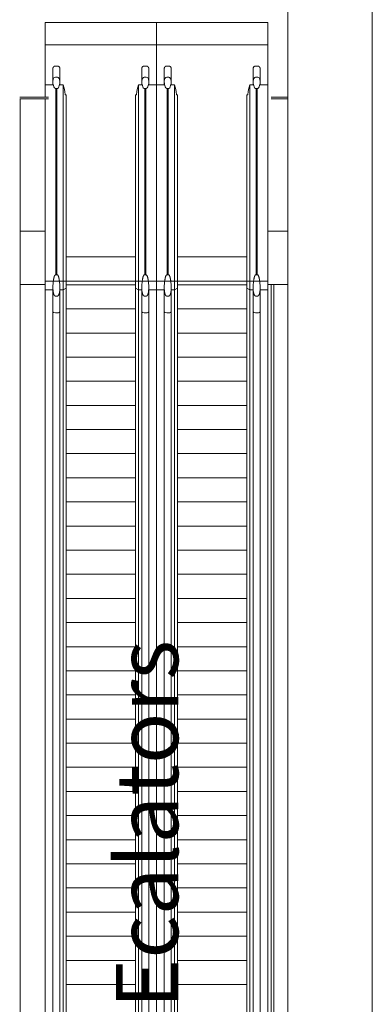
# Model space of a CAD drawing. Extents: x 5910 to 15695, y -546 to 2232.
# Drawn here: x 6535 to 6739, y 1082 to 1653 of the extents above; entities that cross this region are included whole.
import ezdxf

# ---------------------------------------------------------------- set-up
doc = ezdxf.new("R2010")
doc.units = 0
doc.header["$LTSCALE"] = 48
doc.header["$MEASUREMENT"] = 0
doc.layers.add('MC-Area Labels', color=151, linetype='Continuous', lineweight=0)
doc.layers.add('MC-BLDG Shell', color=7, linetype='Continuous', lineweight=0)

# ---------------------------------------------------------------- blocks, each defined once
blk = doc.blocks.new('MC-S-L3-Bldg Shell Plan')
at = {"layer": 'MC-BLDG Shell', "color": 0}
for p, q in [((6690, 768.38), (6690, 1753.88)), ((6739, 1698.38), (6739, 871.88)), ((6549.5, 1530), (6535, 1530)), ((6690, 1530), (6678.5, 1530)), ((6535, 1499.17), (6549.5, 1499.17)), ((6678.5, 1499.17), (6680.5, 1499.17)), ((6680.5, 918), (6680.5, 1499.17)), ((6682, 1499.17), (6680.5, 1499.17)), ((6682, 1499.17), (6690, 1499.17)), ((6682, 1499.17), (6682, 918))]:
    blk.add_line(p, q, dxfattribs=at)
at = {"layer": 'MC-BLDG Shell'}
for p, q in [((6549.5, 1651), (6614, 1651)), ((6549.5, 1614.81), (6549.5, 1651)), ((6549.5, 1651), (6614, 1651)), ((6614, 1651), (6549.5, 1651)), ((6549.5, 1651), (6549.5, 1614.81)), ((6614, 1651), (6614, 1614.81)), ((6614, 1614.81), (6614, 1651)), ((6614, 1651), (6678.5, 1651)), ((6614, 1614.81), (6614, 1651)), ((6614, 1651), (6678.5, 1651)), ((6678.5, 1651), (6614, 1651)), ((6614, 1651), (6614, 1614.81)), ((6678.5, 1651), (6678.5, 1614.81)), ((6678.5, 1614.81), (6678.5, 1651)), ((6549.5, 1638), (6614, 1638)), ((6614, 1638), (6678.5, 1638)), ((6556.6, 1625.75), (6555.4, 1625.75)), ((6608.1, 1625.75), (6606.9, 1625.75)), ((6621.1, 1625.75), (6619.9, 1625.75)), ((6672.6, 1625.75), (6671.4, 1625.75)), ((6554.21, 1614.81), (6549.5, 1614.81)), ((6549.5, 1607.75), (6549.5, 1614.81)), ((6554, 1616.44), (6554, 1616.76)), ((6555.4, 1619.25), (6556.6, 1619.25)), ((6560, 1614.81), (6557.79, 1614.81)), ((6558, 1616.76), (6558, 1616.44)), ((6560, 1501.19), (6560, 1614.81)), ((6605.71, 1614.81), (6603.5, 1614.81)), ((6603.5, 1501.19), (6603.5, 1614.81)), ((6605.5, 1616.76), (6605.5, 1617.16)), ((6605.5, 1616.76), (6605.5, 1616.44)), ((6608.1, 1619.25), (6606.9, 1619.25)), ((6614, 1614.81), (6609.29, 1614.81)), ((6609.5, 1616.44), (6609.5, 1616.76)), ((6614, 1501.19), (6614, 1614.81)), ((6618.71, 1614.81), (6614, 1614.81)), ((6614, 1501.19), (6614, 1614.81)), ((6618.5, 1616.44), (6618.5, 1616.76)), ((6619.9, 1619.25), (6621.1, 1619.25)), ((6624.5, 1614.81), (6622.29, 1614.81)), ((6622.5, 1616.76), (6622.5, 1616.44)), ((6624.5, 1501.19), (6624.5, 1614.81)), ((6670.21, 1614.81), (6668, 1614.81)), ((6668, 1501.19), (6668, 1614.81)), ((6670, 1616.76), (6670, 1617.16)), ((6670, 1616.76), (6670, 1616.44)), ((6672.6, 1619.25), (6671.4, 1619.25)), ((6678.5, 1614.81), (6673.79, 1614.81)), ((6674, 1616.44), (6674, 1616.76)), ((6678.5, 1501.19), (6678.5, 1614.81)), ((6556.6, 1612.85), (6555.4, 1612.85)), ((6555.75, 1612.85), (6555.75, 1512.68)), ((6556.25, 1612.85), (6555.75, 1612.85)), ((6556.25, 1612.85), (6556.25, 1512.68)), ((6606.9, 1612.85), (6608.1, 1612.85)), ((6607.25, 1512.68), (6607.25, 1612.85)), ((6607.75, 1612.85), (6607.25, 1612.85)), ((6607.75, 1512.68), (6607.75, 1612.85)), ((6621.1, 1612.85), (6619.9, 1612.85)), ((6620.25, 1612.85), (6620.25, 1512.68)), ((6620.75, 1612.85), (6620.25, 1612.85)), ((6620.75, 1612.85), (6620.75, 1512.68)), ((6671.4, 1612.85), (6672.6, 1612.85)), ((6671.75, 1512.68), (6671.75, 1612.85)), ((6672.25, 1612.85), (6671.75, 1612.85)), ((6672.25, 1512.68), (6672.25, 1612.85)), ((6534.75, 1607.75), (6551.5, 1607.75)), ((6551.5, 1606.75), (6534.75, 1606.75)), ((6535, 1535), (6535, 1607)), ((6549.5, 1501.19), (6549.5, 1606.75)), ((6561.75, 1609), (6561.08, 1609)), ((6561.75, 1609), (6561.75, 1501.19)), ((6602.43, 1609), (6601.75, 1609)), ((6601.75, 1609), (6601.75, 1501.19)), ((6626.25, 1609), (6625.58, 1609)), ((6626.25, 1609), (6626.25, 1501.19)), ((6666.93, 1609), (6666.25, 1609)), ((6666.25, 1609), (6666.25, 1501.19)), ((6680.5, 1607.75), (6689.81, 1607.75)), ((6689.81, 1606.75), (6680.5, 1606.75)), ((6535, 1463), (6535, 1535)), ((6556.25, 1512.68), (6555.75, 1512.68)), ((6555.75, 1512.68), (6555.75, 1504.8)), ((6556.25, 1512.68), (6555.75, 1512.68)), ((6556.25, 1512.68), (6556.25, 1504.8)), ((6561.75, 1515.17), (6601.75, 1515.17)), ((6607.75, 1512.68), (6607.25, 1512.68)), ((6607.25, 1512.68), (6607.25, 1504.8)), ((6607.75, 1512.68), (6607.25, 1512.68)), ((6607.75, 1512.68), (6607.75, 1504.8)), ((6620.75, 1512.68), (6620.25, 1512.68)), ((6620.25, 1512.68), (6620.25, 1504.8)), ((6620.75, 1512.68), (6620.25, 1512.68)), ((6620.75, 1512.68), (6620.75, 1504.8)), ((6626.25, 1515.17), (6666.25, 1515.17)), ((6672.25, 1512.68), (6671.75, 1512.68)), ((6671.75, 1512.68), (6671.75, 1504.8)), ((6672.25, 1512.68), (6671.75, 1512.68)), ((6672.25, 1512.68), (6672.25, 1504.8)), ((6549.5, 1501.19), (6614, 1501.19)), ((6554.25, 1501.19), (6549.5, 1501.19)), ((6549.5, 1501.19), (6554.25, 1501.19)), ((6549.5, 1501.19), (6549.5, 1496.07)), ((6556.6, 1504.8), (6555.4, 1504.8)), ((6555.75, 1504.8), (6556.25, 1504.8)), ((6560, 1501.19), (6557.75, 1501.19)), ((6557.75, 1501.19), (6560, 1501.19)), ((6561.75, 1501.19), (6560, 1501.19)), ((6560, 1501.19), (6561.75, 1501.19)), ((6560, 1496.07), (6560, 1501.19)), ((6561.75, 1501.19), (6601.75, 1501.19)), ((6561.75, 1497.11), (6561.75, 1501.19)), ((6603.5, 1501.19), (6601.75, 1501.19)), ((6601.75, 1501.19), (6603.5, 1501.19)), ((6601.75, 1497.11), (6601.75, 1501.19)), ((6605.75, 1501.19), (6603.5, 1501.19)), ((6603.5, 1501.19), (6605.75, 1501.19)), ((6603.5, 1496.07), (6603.5, 1501.19)), ((6608.1, 1504.8), (6606.9, 1504.8)), ((6607.25, 1504.8), (6607.75, 1504.8)), ((6614, 1501.19), (6609.25, 1501.19)), ((6609.25, 1501.19), (6614, 1501.19)), ((6614, 1496.07), (6614, 1501.19)), ((6614, 1501.19), (6678.5, 1501.19)), ((6618.75, 1501.19), (6614, 1501.19)), ((6614, 1501.19), (6618.75, 1501.19)), ((6614, 1501.19), (6614, 1496.07)), ((6621.1, 1504.8), (6619.9, 1504.8)), ((6620.25, 1504.8), (6620.75, 1504.8)), ((6624.5, 1501.19), (6622.25, 1501.19)), ((6622.25, 1501.19), (6624.5, 1501.19)), ((6626.25, 1501.19), (6624.5, 1501.19)), ((6624.5, 1501.19), (6626.25, 1501.19)), ((6624.5, 1496.07), (6624.5, 1501.19)), ((6626.25, 1501.19), (6666.25, 1501.19)), ((6626.25, 1497.11), (6626.25, 1501.19)), ((6668, 1501.19), (6666.25, 1501.19)), ((6666.25, 1501.19), (6668, 1501.19)), ((6666.25, 1497.11), (6666.25, 1501.19)), ((6670.25, 1501.19), (6668, 1501.19)), ((6668, 1501.19), (6670.25, 1501.19)), ((6668, 1496.07), (6668, 1501.19)), ((6672.6, 1504.8), (6671.4, 1504.8)), ((6671.75, 1504.8), (6672.25, 1504.8)), ((6678.5, 1501.19), (6673.75, 1501.19)), ((6673.75, 1501.19), (6678.5, 1501.19)), ((6678.5, 1496.07), (6678.5, 1501.19)), ((6549.5, 1496.07), (6554.03, 1496.07)), ((6549.5, 918), (6549.5, 1496.07)), ((6554.03, 1496.07), (6549.5, 1496.07)), ((6554, 1497.73), (6554, 1497.13)), ((6557.97, 1496.07), (6559.98, 1496.07)), ((6559.98, 1496.07), (6557.97, 1496.07)), ((6558, 1497.13), (6558, 1497.73)), ((6559.98, 1496.07), (6559.98, 918)), ((6561.75, 1497.11), (6560, 1496.07)), ((6561.75, 1499.03), (6601.75, 1499.03)), ((6561.75, 918), (6561.75, 1497.11)), ((6601.75, 1497.11), (6603.5, 1496.07)), ((6601.75, 918), (6601.75, 1497.11)), ((6603.5, 1496.07), (6601.75, 1497.11)), ((6603.5, 1496.07), (6605.54, 1496.07)), ((6603.5, 918), (6603.5, 1496.07)), ((6605.54, 1496.07), (6603.5, 1496.07)), ((6605.5, 1497.73), (6605.5, 1497.13)), ((6609.47, 1496.07), (6614, 1496.07)), ((6614, 1496.07), (6609.47, 1496.07)), ((6609.5, 1497.13), (6609.5, 1497.73)), ((6614, 1496.07), (6614, 918)), ((6614, 1496.07), (6618.53, 1496.07)), ((6614, 918), (6614, 1496.07)), ((6618.53, 1496.07), (6614, 1496.07)), ((6618.5, 1497.73), (6618.5, 1497.13)), ((6622.47, 1496.07), (6624.48, 1496.07)), ((6624.48, 1496.07), (6622.47, 1496.07)), ((6622.5, 1497.13), (6622.5, 1497.73)), ((6624.48, 1496.07), (6624.48, 918)), ((6626.25, 1497.11), (6624.5, 1496.07)), ((6626.25, 1499.03), (6666.25, 1499.03)), ((6626.25, 918), (6626.25, 1497.11)), ((6666.25, 1497.11), (6668, 1496.07)), ((6666.25, 918), (6666.25, 1497.11)), ((6668, 1496.07), (6666.25, 1497.11)), ((6668, 1496.07), (6670.04, 1496.07)), ((6668, 918), (6668, 1496.07)), ((6670.04, 1496.07), (6668, 1496.07)), ((6670, 1497.73), (6670, 1497.13)), ((6673.97, 1496.07), (6678.5, 1496.07)), ((6678.5, 1496.07), (6673.97, 1496.07)), ((6674, 1497.13), (6674, 1497.73)), ((6678.5, 1496.07), (6678.5, 918)), ((6555.4, 1492.49), (6556.6, 1492.49)), ((6608.1, 1492.49), (6606.9, 1492.49)), ((6619.9, 1492.49), (6621.1, 1492.49)), ((6672.6, 1492.49), (6671.4, 1492.49)), ((6561.75, 1485.04), (6601.75, 1485.04)), ((6626.25, 1485.04), (6666.25, 1485.04)), ((6554, 1483.38), (6554, 918)), ((6555.4, 1482.68), (6556.6, 1482.68)), ((6556.6, 1482.68), (6555.4, 1482.68)), ((6558, 918), (6558, 1483.38)), ((6605.5, 1483.38), (6605.5, 918)), ((6606.9, 1482.68), (6608.1, 1482.68)), ((6608.1, 1482.68), (6606.9, 1482.68)), ((6609.5, 918), (6609.5, 1483.38)), ((6618.5, 1483.38), (6618.5, 918)), ((6619.9, 1482.68), (6621.1, 1482.68)), ((6621.1, 1482.68), (6619.9, 1482.68)), ((6622.5, 918), (6622.5, 1483.38)), ((6670, 1483.38), (6670, 918)), ((6671.4, 1482.68), (6672.6, 1482.68)), ((6672.6, 1482.68), (6671.4, 1482.68)), ((6674, 918), (6674, 1483.38)), ((6561.75, 1471.06), (6601.75, 1471.06)), ((6626.25, 1471.06), (6666.25, 1471.06)), ((6535, 1391), (6535, 1463)), ((6561.75, 1457.08), (6601.75, 1457.08)), ((6626.25, 1457.08), (6666.25, 1457.08)), ((6561.75, 1443.1), (6601.75, 1443.1)), ((6626.25, 1443.1), (6666.25, 1443.1)), ((6561.75, 1429.11), (6601.75, 1429.11)), ((6626.25, 1429.11), (6666.25, 1429.11)), ((6561.75, 1415.13), (6601.75, 1415.13)), ((6626.25, 1415.13), (6666.25, 1415.13)), ((6561.75, 1401.15), (6601.75, 1401.15)), ((6626.25, 1401.15), (6666.25, 1401.15)), ((6535, 1319), (6535, 1391)), ((6561.75, 1387.17), (6601.75, 1387.17)), ((6626.25, 1387.17), (6666.25, 1387.17)), ((6561.75, 1373.18), (6601.75, 1373.18)), ((6626.25, 1373.18), (6666.25, 1373.18)), ((6561.75, 1359.2), (6601.75, 1359.2)), ((6626.25, 1359.2), (6666.25, 1359.2)), ((6561.75, 1345.22), (6601.75, 1345.22)), ((6626.25, 1345.22), (6666.25, 1345.22)), ((6561.75, 1331.24), (6601.75, 1331.24)), ((6626.25, 1331.24), (6666.25, 1331.24)), ((6535, 1247), (6535, 1319)), ((6561.75, 1317.26), (6601.75, 1317.26)), ((6626.25, 1317.26), (6666.25, 1317.26)), ((6561.75, 1303.27), (6601.75, 1303.27)), ((6626.25, 1303.27), (6666.25, 1303.27)), ((6561.75, 1289.29), (6601.75, 1289.29)), ((6626.25, 1289.29), (6666.25, 1289.29)), ((6561.75, 1275.31), (6601.75, 1275.31)), ((6626.25, 1275.31), (6666.25, 1275.31)), ((6561.75, 1261.33), (6601.75, 1261.33)), ((6626.25, 1261.33), (6666.25, 1261.33)), ((6535, 1175), (6535, 1247)), ((6561.75, 1247.34), (6601.75, 1247.34)), ((6626.25, 1247.34), (6666.25, 1247.34)), ((6561.75, 1233.36), (6601.75, 1233.36)), ((6626.25, 1233.36), (6666.25, 1233.36)), ((6561.75, 1219.38), (6601.75, 1219.38)), ((6626.25, 1219.38), (6666.25, 1219.38)), ((6561.75, 1205.4), (6601.75, 1205.4)), ((6626.25, 1205.4), (6666.25, 1205.4)), ((6561.75, 1191.41), (6601.75, 1191.41)), ((6626.25, 1191.41), (6666.25, 1191.41)), ((6561.75, 1177.43), (6601.75, 1177.43)), ((6626.25, 1177.43), (6666.25, 1177.43)), ((6535, 1103), (6535, 1175)), ((6561.75, 1163.45), (6601.75, 1163.45)), ((6626.25, 1163.45), (6666.25, 1163.45)), ((6561.75, 1149.47), (6601.75, 1149.47)), ((6626.25, 1149.47), (6666.25, 1149.47)), ((6561.75, 1135.48), (6601.75, 1135.48)), ((6626.25, 1135.48), (6666.25, 1135.48)), ((6561.75, 1121.5), (6601.75, 1121.5)), ((6626.25, 1121.5), (6666.25, 1121.5)), ((6561.75, 1107.52), (6601.75, 1107.52)), ((6626.25, 1107.52), (6666.25, 1107.52)), ((6535, 1031), (6535, 1103)), ((6561.75, 1093.54), (6601.75, 1093.54)), ((6626.25, 1093.54), (6666.25, 1093.54))]:
    blk.add_line(p, q, dxfattribs=at)
at = {"layer": 'MC-BLDG Shell', "flags": 128}
for points in [[(6554, 1624.35), (6554, 1624.41), (6554.01, 1624.46), (6554.01, 1624.52), (6554.02, 1624.58), (6554.03, 1624.63), (6554.04, 1624.69), (6554.06, 1624.74), (6554.07, 1624.79), (6554.09, 1624.85), (6554.11, 1624.9), (6554.13, 1624.95), (6554.16, 1625), (6554.19, 1625.05), (6554.21, 1625.1), (6554.25, 1625.14), (6554.28, 1625.19), (6554.31, 1625.23), (6554.35, 1625.27), (6554.39, 1625.32), (6554.43, 1625.36), (6554.47, 1625.39), (6554.51, 1625.43), (6554.55, 1625.47), (6554.6, 1625.5), (6554.64, 1625.53), (6554.69, 1625.56), (6554.74, 1625.59), (6554.79, 1625.61), (6554.84, 1625.63), (6554.89, 1625.66), (6554.95, 1625.68), (6555, 1625.69), (6555.05, 1625.71), (6555.11, 1625.72), (6555.16, 1625.73), (6555.22, 1625.74), (6555.27, 1625.75), (6555.33, 1625.75), (6555.38, 1625.75), (6555.4, 1625.75)], [(6554, 1616.76), (6554, 1617.16), (6554, 1617.67), (6554, 1618.17), (6554, 1618.65), (6554, 1619.12), (6554, 1619.58), (6554, 1620.01), (6554, 1620.43), (6554, 1620.83), (6554, 1621.22), (6554, 1621.58), (6554, 1621.92), (6554, 1622.24), (6554, 1622.54), (6554, 1622.82), (6554, 1623.08), (6554, 1623.31), (6554, 1623.52), (6554, 1623.71), (6554, 1623.87), (6554, 1624.01), (6554, 1624.13), (6554, 1624.22), (6554, 1624.29), (6554, 1624.33), (6554, 1624.35), (6554, 1624.35)], [(6554, 1624.35), (6554, 1624.34), (6554, 1624.3), (6554, 1624.24), (6554, 1624.16), (6554, 1624.05), (6554, 1623.91), (6554, 1623.76), (6554, 1623.57), (6554, 1623.37), (6554, 1623.14), (6554, 1622.89), (6554, 1622.62), (6554, 1622.32), (6554, 1622.01), (6554, 1621.67), (6554, 1621.31), (6554, 1620.94), (6554, 1620.54), (6554, 1620.13), (6554, 1619.7), (6554, 1619.25), (6554, 1618.78), (6554, 1618.3), (6554, 1617.81), (6554, 1617.3), (6554, 1616.77), (6554, 1616.76)], [(6556.6, 1625.75), (6556.66, 1625.75), (6556.72, 1625.75), (6556.77, 1625.74), (6556.83, 1625.73), (6556.88, 1625.72), (6556.94, 1625.71), (6556.99, 1625.7), (6557.04, 1625.68), (6557.1, 1625.66), (6557.15, 1625.64), (6557.2, 1625.62), (6557.25, 1625.59), (6557.3, 1625.57), (6557.35, 1625.54), (6557.39, 1625.51), (6557.44, 1625.47), (6557.48, 1625.44), (6557.53, 1625.4), (6557.57, 1625.37), (6557.61, 1625.33), (6557.64, 1625.29), (6557.68, 1625.24), (6557.72, 1625.2), (6557.75, 1625.15), (6557.78, 1625.11), (6557.81, 1625.06), (6557.84, 1625.01), (6557.86, 1624.96), (6557.89, 1624.91), (6557.91, 1624.86), (6557.93, 1624.81), (6557.94, 1624.75), (6557.96, 1624.7), (6557.97, 1624.65), (6557.98, 1624.59), (6557.99, 1624.54), (6558, 1624.48), (6558, 1624.42), (6558, 1624.37), (6558, 1624.35)], [(6558, 1616.76), (6558, 1617.28), (6558, 1617.79), (6558, 1618.29), (6558, 1618.77), (6558, 1619.23), (6558, 1619.68), (6558, 1620.12), (6558, 1620.53), (6558, 1620.93), (6558, 1621.3), (6558, 1621.66), (6558, 1622), (6558, 1622.31), (6558, 1622.61), (6558, 1622.88), (6558, 1623.13), (6558, 1623.36), (6558, 1623.57), (6558, 1623.75), (6558, 1623.91), (6558, 1624.04), (6558, 1624.15), (6558, 1624.24), (6558, 1624.3), (6558, 1624.34), (6558, 1624.35)], [(6558, 1624.35), (6558, 1624.34), (6558, 1624.3), (6558, 1624.24), (6558, 1624.16), (6558, 1624.05), (6558, 1623.91), (6558, 1623.76), (6558, 1623.57), (6558, 1623.37), (6558, 1623.14), (6558, 1622.89), (6558, 1622.62), (6558, 1622.32), (6558, 1622.01), (6558, 1621.67), (6558, 1621.31), (6558, 1620.94), (6558, 1620.54), (6558, 1620.13), (6558, 1619.7), (6558, 1619.25), (6558, 1618.78), (6558, 1618.3), (6558, 1617.81), (6558, 1617.3), (6558, 1616.77)], [(6605.5, 1624.35), (6605.5, 1624.41), (6605.51, 1624.46), (6605.51, 1624.52), (6605.52, 1624.58), (6605.53, 1624.63), (6605.54, 1624.69), (6605.56, 1624.74), (6605.57, 1624.79), (6605.59, 1624.85), (6605.61, 1624.9), (6605.63, 1624.95), (6605.66, 1625), (6605.69, 1625.05), (6605.71, 1625.1), (6605.75, 1625.14), (6605.78, 1625.19), (6605.81, 1625.23), (6605.85, 1625.27), (6605.89, 1625.32), (6605.93, 1625.36), (6605.97, 1625.39), (6606.01, 1625.43), (6606.05, 1625.47), (6606.1, 1625.5), (6606.14, 1625.53), (6606.19, 1625.56), (6606.24, 1625.59), (6606.29, 1625.61), (6606.34, 1625.63), (6606.39, 1625.66), (6606.45, 1625.68), (6606.5, 1625.69), (6606.55, 1625.71), (6606.61, 1625.72), (6606.66, 1625.73), (6606.72, 1625.74), (6606.77, 1625.75), (6606.83, 1625.75), (6606.88, 1625.75), (6606.9, 1625.75)], [(6605.5, 1617.34), (6605.5, 1617.67), (6605.5, 1618.17), (6605.5, 1618.65), (6605.5, 1619.12), (6605.5, 1619.58), (6605.5, 1620.01), (6605.5, 1620.43), (6605.5, 1620.83), (6605.5, 1621.22), (6605.5, 1621.58), (6605.5, 1621.92), (6605.5, 1622.24), (6605.5, 1622.54), (6605.5, 1622.82), (6605.5, 1623.08), (6605.5, 1623.31), (6605.5, 1623.52), (6605.5, 1623.71), (6605.5, 1623.87), (6605.5, 1624.01), (6605.5, 1624.13), (6605.5, 1624.22), (6605.5, 1624.29), (6605.5, 1624.33), (6605.5, 1624.35), (6605.5, 1624.35)], [(6605.5, 1624.35), (6605.5, 1624.34), (6605.5, 1624.3), (6605.5, 1624.24), (6605.5, 1624.16), (6605.5, 1624.05), (6605.5, 1623.91), (6605.5, 1623.76), (6605.5, 1623.57), (6605.5, 1623.37), (6605.5, 1623.14), (6605.5, 1622.89), (6605.5, 1622.62), (6605.5, 1622.32), (6605.5, 1622.01), (6605.5, 1621.67), (6605.5, 1621.31), (6605.5, 1620.94), (6605.5, 1620.54), (6605.5, 1620.13), (6605.5, 1619.7), (6605.5, 1619.25), (6605.5, 1618.78), (6605.5, 1618.3), (6605.5, 1617.81), (6605.5, 1617.3), (6605.5, 1616.77), (6605.5, 1616.76)], [(6608.1, 1625.75), (6608.16, 1625.75), (6608.22, 1625.75), (6608.27, 1625.74), (6608.33, 1625.73), (6608.38, 1625.72), (6608.44, 1625.71), (6608.49, 1625.7), (6608.54, 1625.68), (6608.6, 1625.66), (6608.65, 1625.64), (6608.7, 1625.62), (6608.75, 1625.59), (6608.8, 1625.57), (6608.85, 1625.54), (6608.89, 1625.51), (6608.94, 1625.47), (6608.98, 1625.44), (6609.03, 1625.4), (6609.07, 1625.37), (6609.11, 1625.33), (6609.14, 1625.29), (6609.18, 1625.24), (6609.22, 1625.2), (6609.25, 1625.15), (6609.28, 1625.11), (6609.31, 1625.06), (6609.34, 1625.01), (6609.36, 1624.96), (6609.39, 1624.91), (6609.41, 1624.86), (6609.43, 1624.81), (6609.44, 1624.75), (6609.46, 1624.7), (6609.47, 1624.65), (6609.48, 1624.59), (6609.49, 1624.54), (6609.5, 1624.48), (6609.5, 1624.42), (6609.5, 1624.37), (6609.5, 1624.35)], [(6609.5, 1616.76), (6609.5, 1617.28), (6609.5, 1617.79), (6609.5, 1618.29), (6609.5, 1618.77), (6609.5, 1619.23), (6609.5, 1619.68), (6609.5, 1620.12), (6609.5, 1620.53), (6609.5, 1620.93), (6609.5, 1621.3), (6609.5, 1621.66), (6609.5, 1622), (6609.5, 1622.31), (6609.5, 1622.61), (6609.5, 1622.88), (6609.5, 1623.13), (6609.5, 1623.36), (6609.5, 1623.57), (6609.5, 1623.75), (6609.5, 1623.91), (6609.5, 1624.04), (6609.5, 1624.15), (6609.5, 1624.24), (6609.5, 1624.3), (6609.5, 1624.34), (6609.5, 1624.35)], [(6609.5, 1624.35), (6609.5, 1624.34), (6609.5, 1624.3), (6609.5, 1624.24), (6609.5, 1624.16), (6609.5, 1624.05), (6609.5, 1623.91), (6609.5, 1623.76), (6609.5, 1623.57), (6609.5, 1623.37), (6609.5, 1623.14), (6609.5, 1622.89), (6609.5, 1622.62), (6609.5, 1622.32), (6609.5, 1622.01), (6609.5, 1621.67), (6609.5, 1621.31), (6609.5, 1620.94), (6609.5, 1620.54), (6609.5, 1620.13), (6609.5, 1619.7), (6609.5, 1619.25), (6609.5, 1618.78), (6609.5, 1618.3), (6609.5, 1617.81), (6609.5, 1617.3), (6609.5, 1616.77)], [(6618.5, 1624.35), (6618.5, 1624.41), (6618.51, 1624.46), (6618.51, 1624.52), (6618.52, 1624.58), (6618.53, 1624.63), (6618.54, 1624.69), (6618.56, 1624.74), (6618.57, 1624.79), (6618.59, 1624.85), (6618.61, 1624.9), (6618.63, 1624.95), (6618.66, 1625), (6618.69, 1625.05), (6618.71, 1625.1), (6618.75, 1625.14), (6618.78, 1625.19), (6618.81, 1625.23), (6618.85, 1625.27), (6618.89, 1625.32), (6618.93, 1625.36), (6618.97, 1625.39), (6619.01, 1625.43), (6619.05, 1625.47), (6619.1, 1625.5), (6619.14, 1625.53), (6619.19, 1625.56), (6619.24, 1625.59), (6619.29, 1625.61), (6619.34, 1625.63), (6619.39, 1625.66), (6619.45, 1625.68), (6619.5, 1625.69), (6619.55, 1625.71), (6619.61, 1625.72), (6619.66, 1625.73), (6619.72, 1625.74), (6619.77, 1625.75), (6619.83, 1625.75), (6619.88, 1625.75), (6619.9, 1625.75)], [(6618.5, 1616.76), (6618.5, 1617.16), (6618.5, 1617.67), (6618.5, 1618.17), (6618.5, 1618.65), (6618.5, 1619.12), (6618.5, 1619.58), (6618.5, 1620.01), (6618.5, 1620.43), (6618.5, 1620.83), (6618.5, 1621.22), (6618.5, 1621.58), (6618.5, 1621.92), (6618.5, 1622.24), (6618.5, 1622.54), (6618.5, 1622.82), (6618.5, 1623.08), (6618.5, 1623.31), (6618.5, 1623.52), (6618.5, 1623.71), (6618.5, 1623.87), (6618.5, 1624.01), (6618.5, 1624.13), (6618.5, 1624.22), (6618.5, 1624.29), (6618.5, 1624.33), (6618.5, 1624.35), (6618.5, 1624.35)], [(6618.5, 1624.35), (6618.5, 1624.34), (6618.5, 1624.3), (6618.5, 1624.24), (6618.5, 1624.16), (6618.5, 1624.05), (6618.5, 1623.91), (6618.5, 1623.76), (6618.5, 1623.57), (6618.5, 1623.37), (6618.5, 1623.14), (6618.5, 1622.89), (6618.5, 1622.62), (6618.5, 1622.32), (6618.5, 1622.01), (6618.5, 1621.67), (6618.5, 1621.31), (6618.5, 1620.94), (6618.5, 1620.54), (6618.5, 1620.13), (6618.5, 1619.7), (6618.5, 1619.25), (6618.5, 1618.78), (6618.5, 1618.3), (6618.5, 1617.81), (6618.5, 1617.3), (6618.5, 1616.77), (6618.5, 1616.76)], [(6621.1, 1625.75), (6621.16, 1625.75), (6621.22, 1625.75), (6621.27, 1625.74), (6621.33, 1625.73), (6621.38, 1625.72), (6621.44, 1625.71), (6621.49, 1625.7), (6621.54, 1625.68), (6621.6, 1625.66), (6621.65, 1625.64), (6621.7, 1625.62), (6621.75, 1625.59), (6621.8, 1625.57), (6621.85, 1625.54), (6621.89, 1625.51), (6621.94, 1625.47), (6621.98, 1625.44), (6622.03, 1625.4), (6622.07, 1625.37), (6622.11, 1625.33), (6622.14, 1625.29), (6622.18, 1625.24), (6622.22, 1625.2), (6622.25, 1625.15), (6622.28, 1625.11), (6622.31, 1625.06), (6622.34, 1625.01), (6622.36, 1624.96), (6622.39, 1624.91), (6622.41, 1624.86), (6622.43, 1624.81), (6622.44, 1624.75), (6622.46, 1624.7), (6622.47, 1624.65), (6622.48, 1624.59), (6622.49, 1624.54), (6622.5, 1624.48), (6622.5, 1624.42), (6622.5, 1624.37), (6622.5, 1624.35)], [(6622.5, 1616.76), (6622.5, 1617.28), (6622.5, 1617.79), (6622.5, 1618.29), (6622.5, 1618.77), (6622.5, 1619.23), (6622.5, 1619.68), (6622.5, 1620.12), (6622.5, 1620.53), (6622.5, 1620.93), (6622.5, 1621.3), (6622.5, 1621.66), (6622.5, 1622), (6622.5, 1622.31), (6622.5, 1622.61), (6622.5, 1622.88), (6622.5, 1623.13), (6622.5, 1623.36), (6622.5, 1623.57), (6622.5, 1623.75), (6622.5, 1623.91), (6622.5, 1624.04), (6622.5, 1624.15), (6622.5, 1624.24), (6622.5, 1624.3), (6622.5, 1624.34), (6622.5, 1624.35)], [(6622.5, 1624.35), (6622.5, 1624.34), (6622.5, 1624.3), (6622.5, 1624.24), (6622.5, 1624.16), (6622.5, 1624.05), (6622.5, 1623.91), (6622.5, 1623.76), (6622.5, 1623.57), (6622.5, 1623.37), (6622.5, 1623.14), (6622.5, 1622.89), (6622.5, 1622.62), (6622.5, 1622.32), (6622.5, 1622.01), (6622.5, 1621.67), (6622.5, 1621.31), (6622.5, 1620.94), (6622.5, 1620.54), (6622.5, 1620.13), (6622.5, 1619.7), (6622.5, 1619.25), (6622.5, 1618.78), (6622.5, 1618.3), (6622.5, 1617.81), (6622.5, 1617.3), (6622.5, 1616.77)], [(6670, 1624.35), (6670, 1624.41), (6670.01, 1624.46), (6670.01, 1624.52), (6670.02, 1624.58), (6670.03, 1624.63), (6670.04, 1624.69), (6670.06, 1624.74), (6670.07, 1624.79), (6670.09, 1624.85), (6670.11, 1624.9), (6670.13, 1624.95), (6670.16, 1625), (6670.19, 1625.05), (6670.21, 1625.1), (6670.25, 1625.14), (6670.28, 1625.19), (6670.31, 1625.23), (6670.35, 1625.27), (6670.39, 1625.32), (6670.43, 1625.36), (6670.47, 1625.39), (6670.51, 1625.43), (6670.55, 1625.47), (6670.6, 1625.5), (6670.64, 1625.53), (6670.69, 1625.56), (6670.74, 1625.59), (6670.79, 1625.61), (6670.84, 1625.63), (6670.89, 1625.66), (6670.95, 1625.68), (6671, 1625.69), (6671.05, 1625.71), (6671.11, 1625.72), (6671.16, 1625.73), (6671.22, 1625.74), (6671.27, 1625.75), (6671.33, 1625.75), (6671.38, 1625.75), (6671.4, 1625.75)], [(6670, 1617.34), (6670, 1617.67), (6670, 1618.17), (6670, 1618.65), (6670, 1619.12), (6670, 1619.58), (6670, 1620.01), (6670, 1620.43), (6670, 1620.83), (6670, 1621.22), (6670, 1621.58), (6670, 1621.92), (6670, 1622.24), (6670, 1622.54), (6670, 1622.82), (6670, 1623.08), (6670, 1623.31), (6670, 1623.52), (6670, 1623.71), (6670, 1623.87), (6670, 1624.01), (6670, 1624.13), (6670, 1624.22), (6670, 1624.29), (6670, 1624.33), (6670, 1624.35), (6670, 1624.35)], [(6670, 1624.35), (6670, 1624.34), (6670, 1624.3), (6670, 1624.24), (6670, 1624.16), (6670, 1624.05), (6670, 1623.91), (6670, 1623.76), (6670, 1623.57), (6670, 1623.37), (6670, 1623.14), (6670, 1622.89), (6670, 1622.62), (6670, 1622.32), (6670, 1622.01), (6670, 1621.67), (6670, 1621.31), (6670, 1620.94), (6670, 1620.54), (6670, 1620.13), (6670, 1619.7), (6670, 1619.25), (6670, 1618.78), (6670, 1618.3), (6670, 1617.81), (6670, 1617.3), (6670, 1616.77), (6670, 1616.76)], [(6672.6, 1625.75), (6672.66, 1625.75), (6672.72, 1625.75), (6672.77, 1625.74), (6672.83, 1625.73), (6672.88, 1625.72), (6672.94, 1625.71), (6672.99, 1625.7), (6673.04, 1625.68), (6673.1, 1625.66), (6673.15, 1625.64), (6673.2, 1625.62), (6673.25, 1625.59), (6673.3, 1625.57), (6673.35, 1625.54), (6673.39, 1625.51), (6673.44, 1625.47), (6673.48, 1625.44), (6673.53, 1625.4), (6673.57, 1625.37), (6673.61, 1625.33), (6673.64, 1625.29), (6673.68, 1625.24), (6673.72, 1625.2), (6673.75, 1625.15), (6673.78, 1625.11), (6673.81, 1625.06), (6673.84, 1625.01), (6673.86, 1624.96), (6673.89, 1624.91), (6673.91, 1624.86), (6673.93, 1624.81), (6673.94, 1624.75), (6673.96, 1624.7), (6673.97, 1624.65), (6673.98, 1624.59), (6673.99, 1624.54), (6674, 1624.48), (6674, 1624.42), (6674, 1624.37), (6674, 1624.35)], [(6674, 1616.76), (6674, 1617.28), (6674, 1617.79), (6674, 1618.29), (6674, 1618.77), (6674, 1619.23), (6674, 1619.68), (6674, 1620.12), (6674, 1620.53), (6674, 1620.93), (6674, 1621.3), (6674, 1621.66), (6674, 1622), (6674, 1622.31), (6674, 1622.61), (6674, 1622.88), (6674, 1623.13), (6674, 1623.36), (6674, 1623.57), (6674, 1623.75), (6674, 1623.91), (6674, 1624.04), (6674, 1624.15), (6674, 1624.24), (6674, 1624.3), (6674, 1624.34), (6674, 1624.35)], [(6674, 1624.35), (6674, 1624.34), (6674, 1624.3), (6674, 1624.24), (6674, 1624.16), (6674, 1624.05), (6674, 1623.91), (6674, 1623.76), (6674, 1623.57), (6674, 1623.37), (6674, 1623.14), (6674, 1622.89), (6674, 1622.62), (6674, 1622.32), (6674, 1622.01), (6674, 1621.67), (6674, 1621.31), (6674, 1620.94), (6674, 1620.54), (6674, 1620.13), (6674, 1619.7), (6674, 1619.25), (6674, 1618.78), (6674, 1618.3), (6674, 1617.81), (6674, 1617.3), (6674, 1616.77)], [(6555.4, 1619.25), (6554.97, 1619.14), (6554.62, 1618.86), (6554.37, 1618.49), (6554.19, 1618.08), (6554.08, 1617.64), (6554.02, 1617.2), (6554, 1616.76)], [(6554, 1614.98), (6554, 1615.54), (6554, 1616.09), (6554, 1616.44)], [(6554, 1616.44), (6554.04, 1615.76), (6554.14, 1615.1), (6554.31, 1614.44), (6554.54, 1613.81), (6554.86, 1613.22), (6555.4, 1612.85)], [(6558, 1616.76), (6557.98, 1617.28), (6557.89, 1617.79), (6557.73, 1618.29), (6557.48, 1618.74), (6557.1, 1619.1), (6556.6, 1619.25)], [(6558, 1616.44), (6557.96, 1615.76), (6557.86, 1615.1), (6557.7, 1614.44), (6557.47, 1613.81), (6557.14, 1613.22), (6556.6, 1612.85)], [(6558, 1616.24), (6558, 1615.69), (6558, 1615.13), (6558, 1614.81)], [(6561.08, 1609), (6560.96, 1610.99), (6560.59, 1612.94), (6560, 1614.81)], [(6603.5, 1614.81), (6602.91, 1612.94), (6602.55, 1610.99), (6602.43, 1609)], [(6605.5, 1616.76), (6605.53, 1617.28), (6605.61, 1617.79), (6605.77, 1618.29), (6606.03, 1618.74), (6606.4, 1619.1), (6606.9, 1619.25)], [(6605.5, 1614.98), (6605.5, 1615.54), (6605.5, 1616.09), (6605.5, 1616.44)], [(6605.5, 1616.44), (6605.54, 1615.76), (6605.64, 1615.1), (6605.81, 1614.44), (6606.04, 1613.81), (6606.36, 1613.22), (6606.9, 1612.85)], [(6608.1, 1619.25), (6608.53, 1619.14), (6608.88, 1618.86), (6609.13, 1618.49), (6609.31, 1618.08), (6609.42, 1617.64), (6609.48, 1617.2), (6609.5, 1616.76)], [(6609.5, 1616.44), (6609.46, 1615.76), (6609.36, 1615.1), (6609.2, 1614.44), (6608.97, 1613.81), (6608.64, 1613.22), (6608.1, 1612.85)], [(6609.5, 1616.24), (6609.5, 1615.69), (6609.5, 1615.13), (6609.5, 1614.81)], [(6619.9, 1619.25), (6619.47, 1619.14), (6619.12, 1618.86), (6618.87, 1618.49), (6618.69, 1618.08), (6618.58, 1617.64), (6618.52, 1617.2), (6618.5, 1616.76)], [(6618.5, 1614.98), (6618.5, 1615.54), (6618.5, 1616.09), (6618.5, 1616.44)], [(6618.5, 1616.44), (6618.54, 1615.76), (6618.64, 1615.1), (6618.81, 1614.44), (6619.04, 1613.81), (6619.36, 1613.22), (6619.9, 1612.85)], [(6622.5, 1616.76), (6622.48, 1617.28), (6622.39, 1617.79), (6622.23, 1618.29), (6621.98, 1618.74), (6621.6, 1619.1), (6621.1, 1619.25)], [(6622.5, 1616.44), (6622.46, 1615.76), (6622.36, 1615.1), (6622.2, 1614.44), (6621.97, 1613.81), (6621.64, 1613.22), (6621.1, 1612.85)], [(6622.5, 1616.24), (6622.5, 1615.69), (6622.5, 1615.13), (6622.5, 1614.81)], [(6625.58, 1609), (6625.46, 1610.99), (6625.09, 1612.94), (6624.5, 1614.81)], [(6668, 1614.81), (6667.41, 1612.94), (6667.05, 1610.99), (6666.93, 1609)], [(6670, 1616.76), (6670.03, 1617.28), (6670.11, 1617.79), (6670.27, 1618.29), (6670.53, 1618.74), (6670.9, 1619.1), (6671.4, 1619.25)], [(6670, 1614.98), (6670, 1615.54), (6670, 1616.09), (6670, 1616.44)], [(6670, 1616.44), (6670.04, 1615.76), (6670.14, 1615.1), (6670.31, 1614.44), (6670.54, 1613.81), (6670.86, 1613.22), (6671.4, 1612.85)], [(6672.6, 1619.25), (6673.03, 1619.14), (6673.38, 1618.86), (6673.63, 1618.49), (6673.81, 1618.08), (6673.92, 1617.64), (6673.98, 1617.2), (6674, 1616.76)], [(6674, 1616.44), (6673.96, 1615.76), (6673.86, 1615.1), (6673.7, 1614.44), (6673.47, 1613.81), (6673.14, 1613.22), (6672.6, 1612.85)], [(6674, 1616.24), (6674, 1615.69), (6674, 1615.13), (6674, 1614.81)], [(6554, 1497.13), (6554, 1494.88), (6554, 1492.66), (6554, 1490.47), (6554, 1488.32), (6554, 1486.21), (6554, 1484.14), (6554, 1483.38)], [(6558, 1483.38), (6558, 1485.43), (6558, 1487.53), (6558, 1489.67), (6558, 1491.84), (6558, 1494.05), (6558, 1496.28), (6558, 1497.13)], [(6605.5, 1497.13), (6605.5, 1494.88), (6605.5, 1492.66), (6605.5, 1490.47), (6605.5, 1488.32), (6605.5, 1486.21), (6605.5, 1484.14), (6605.5, 1483.38)], [(6609.5, 1483.38), (6609.5, 1485.43), (6609.5, 1487.53), (6609.5, 1489.67), (6609.5, 1491.84), (6609.5, 1494.05), (6609.5, 1496.28), (6609.5, 1497.13)], [(6618.5, 1497.13), (6618.5, 1494.88), (6618.5, 1492.66), (6618.5, 1490.47), (6618.5, 1488.32), (6618.5, 1486.21), (6618.5, 1484.14), (6618.5, 1483.38)], [(6622.5, 1483.38), (6622.5, 1485.43), (6622.5, 1487.53), (6622.5, 1489.67), (6622.5, 1491.84), (6622.5, 1494.05), (6622.5, 1496.28), (6622.5, 1497.13)], [(6670, 1497.13), (6670, 1494.88), (6670, 1492.66), (6670, 1490.47), (6670, 1488.32), (6670, 1486.21), (6670, 1484.14), (6670, 1483.38)], [(6674, 1483.38), (6674, 1485.43), (6674, 1487.53), (6674, 1489.67), (6674, 1491.84), (6674, 1494.05), (6674, 1496.28), (6674, 1497.13)]]:
    blk.add_lwpolyline(points, dxfattribs=at)
at = {"layer": 'MC-BLDG Shell'}
for centre, major_axis, start_param, end_param in [((6555.4, 1483.38), (1.4, 0), 3.141593, 4.712389), ((6555.4, 1483.38), (-1.4, 0), 0, 1.570796), ((6556.6, 1483.38), (1.4, 0), 4.712389, 6.283185), ((6556.6, 1483.38), (-1.4, 0), 1.570796, 3.141593), ((6606.9, 1483.38), (1.4, 0), 3.141593, 4.712389), ((6606.9, 1483.38), (-1.4, 0), 0, 1.570796), ((6608.1, 1483.38), (1.4, 0), 4.712389, 6.283185), ((6608.1, 1483.38), (-1.4, 0), 1.570796, 3.141593), ((6619.9, 1483.38), (1.4, 0), 3.141593, 4.712389), ((6619.9, 1483.38), (-1.4, 0), 0, 1.570796), ((6621.1, 1483.38), (1.4, 0), 4.712389, 6.283185), ((6621.1, 1483.38), (-1.4, 0), 1.570796, 3.141593), ((6671.4, 1483.38), (1.4, 0), 3.141593, 4.712389), ((6671.4, 1483.38), (-1.4, 0), 0, 1.570796), ((6672.6, 1483.38), (1.4, 0), 4.712389, 6.283185), ((6672.6, 1483.38), (-1.4, 0), 1.570796, 3.141593)]:
    blk.add_ellipse(centre, major_axis=major_axis, ratio=0.5, start_param=start_param, end_param=end_param, dxfattribs=at)
for points, knots in [([(6555.4, 1504.8), (6555.34, 1504.75), (6555.24, 1504.64), (6555.1, 1504.47), (6555, 1504.31), (6554.92, 1504.19), (6554.87, 1504.09), (6554.83, 1503.99), (6554.77, 1503.85), (6554.72, 1503.66), (6554.68, 1503.47), (6554.64, 1503.32), (6554.61, 1503.21), (6554.59, 1503.09), (6554.55, 1502.95), (6554.51, 1502.76), (6554.47, 1502.53), (6554.41, 1502.23), (6554.34, 1501.85), (6554.25, 1501.25), (6554.15, 1500.49), (6554.04, 1499.26), (6554, 1498.34), (6554, 1497.73)], [0, 0, 0, 0, 0.03125, 0.0625, 0.09375, 0.109375, 0.125, 0.140625, 0.15625, 0.1875, 0.21875, 0.234375, 0.25, 0.265625, 0.28125, 0.3125, 0.34375, 0.375, 0.4375, 0.5, 0.625, 0.75, 1, 1, 1, 1]), ([(6558, 1497.73), (6558, 1498.14), (6557.98, 1498.96), (6557.9, 1499.97), (6557.81, 1500.79), (6557.75, 1501.29), (6557.68, 1501.7), (6557.64, 1502), (6557.59, 1502.25), (6557.55, 1502.45), (6557.52, 1502.6), (6557.49, 1502.75), (6557.45, 1502.96), (6557.4, 1503.21), (6557.34, 1503.46), (6557.28, 1503.65), (6557.23, 1503.79), (6557.17, 1503.93), (6557.08, 1504.11), (6556.91, 1504.41), (6556.74, 1504.65), (6556.6, 1504.8)], [0, 0, 0, 0, 0.166667, 0.333333, 0.416667, 0.5, 0.541667, 0.583333, 0.625, 0.645833, 0.666667, 0.6875, 0.708333, 0.75, 0.791667, 0.8125, 0.833333, 0.854167, 0.875, 0.916667, 1, 1, 1, 1]), ([(6606.9, 1504.8), (6606.84, 1504.75), (6606.74, 1504.64), (6606.6, 1504.47), (6606.5, 1504.31), (6606.42, 1504.19), (6606.37, 1504.09), (6606.33, 1503.99), (6606.27, 1503.85), (6606.22, 1503.66), (6606.18, 1503.47), (6606.14, 1503.32), (6606.11, 1503.21), (6606.09, 1503.09), (6606.05, 1502.95), (6606.01, 1502.76), (6605.97, 1502.53), (6605.91, 1502.23), (6605.84, 1501.85), (6605.75, 1501.25), (6605.65, 1500.49), (6605.54, 1499.26), (6605.5, 1498.34), (6605.5, 1497.73)], [0, 0, 0, 0, 0.03125, 0.0625, 0.09375, 0.109375, 0.125, 0.140625, 0.15625, 0.1875, 0.21875, 0.234375, 0.25, 0.265625, 0.28125, 0.3125, 0.34375, 0.375, 0.4375, 0.5, 0.625, 0.75, 1, 1, 1, 1]), ([(6609.5, 1497.73), (6609.5, 1498.14), (6609.48, 1498.96), (6609.4, 1499.97), (6609.31, 1500.79), (6609.25, 1501.29), (6609.18, 1501.7), (6609.14, 1502), (6609.09, 1502.25), (6609.05, 1502.45), (6609.02, 1502.6), (6608.99, 1502.75), (6608.95, 1502.96), (6608.9, 1503.21), (6608.84, 1503.46), (6608.78, 1503.65), (6608.73, 1503.79), (6608.67, 1503.93), (6608.58, 1504.11), (6608.41, 1504.41), (6608.24, 1504.65), (6608.1, 1504.8)], [0, 0, 0, 0, 0.166667, 0.333333, 0.416667, 0.5, 0.541667, 0.583333, 0.625, 0.645833, 0.666667, 0.6875, 0.708333, 0.75, 0.791667, 0.8125, 0.833333, 0.854167, 0.875, 0.916667, 1, 1, 1, 1]), ([(6619.9, 1504.8), (6619.84, 1504.75), (6619.74, 1504.64), (6619.6, 1504.47), (6619.5, 1504.31), (6619.42, 1504.19), (6619.37, 1504.09), (6619.33, 1503.99), (6619.27, 1503.85), (6619.22, 1503.66), (6619.18, 1503.47), (6619.14, 1503.32), (6619.11, 1503.21), (6619.09, 1503.09), (6619.05, 1502.95), (6619.01, 1502.76), (6618.97, 1502.53), (6618.91, 1502.23), (6618.84, 1501.85), (6618.75, 1501.25), (6618.65, 1500.49), (6618.54, 1499.26), (6618.5, 1498.34), (6618.5, 1497.73)], [0, 0, 0, 0, 0.03125, 0.0625, 0.09375, 0.109375, 0.125, 0.140625, 0.15625, 0.1875, 0.21875, 0.234375, 0.25, 0.265625, 0.28125, 0.3125, 0.34375, 0.375, 0.4375, 0.5, 0.625, 0.75, 1, 1, 1, 1]), ([(6622.5, 1497.73), (6622.5, 1498.14), (6622.48, 1498.96), (6622.4, 1499.97), (6622.31, 1500.79), (6622.25, 1501.29), (6622.18, 1501.7), (6622.14, 1502), (6622.09, 1502.25), (6622.05, 1502.45), (6622.02, 1502.6), (6621.99, 1502.75), (6621.95, 1502.96), (6621.9, 1503.21), (6621.84, 1503.46), (6621.78, 1503.65), (6621.73, 1503.79), (6621.67, 1503.93), (6621.58, 1504.11), (6621.41, 1504.41), (6621.24, 1504.65), (6621.1, 1504.8)], [0, 0, 0, 0, 0.166667, 0.333333, 0.416667, 0.5, 0.541667, 0.583333, 0.625, 0.645833, 0.666667, 0.6875, 0.708333, 0.75, 0.791667, 0.8125, 0.833333, 0.854167, 0.875, 0.916667, 1, 1, 1, 1]), ([(6671.4, 1504.8), (6671.34, 1504.75), (6671.24, 1504.64), (6671.1, 1504.47), (6671, 1504.31), (6670.92, 1504.19), (6670.87, 1504.09), (6670.83, 1503.99), (6670.77, 1503.85), (6670.72, 1503.66), (6670.68, 1503.47), (6670.64, 1503.32), (6670.61, 1503.21), (6670.59, 1503.09), (6670.55, 1502.95), (6670.51, 1502.76), (6670.47, 1502.53), (6670.41, 1502.23), (6670.34, 1501.85), (6670.25, 1501.25), (6670.15, 1500.49), (6670.04, 1499.26), (6670, 1498.34), (6670, 1497.73)], [0, 0, 0, 0, 0.03125, 0.0625, 0.09375, 0.109375, 0.125, 0.140625, 0.15625, 0.1875, 0.21875, 0.234375, 0.25, 0.265625, 0.28125, 0.3125, 0.34375, 0.375, 0.4375, 0.5, 0.625, 0.75, 1, 1, 1, 1]), ([(6674, 1497.73), (6674, 1498.14), (6673.98, 1498.96), (6673.9, 1499.97), (6673.81, 1500.79), (6673.75, 1501.29), (6673.68, 1501.7), (6673.64, 1502), (6673.59, 1502.25), (6673.55, 1502.45), (6673.52, 1502.6), (6673.49, 1502.75), (6673.45, 1502.96), (6673.4, 1503.21), (6673.34, 1503.46), (6673.28, 1503.65), (6673.23, 1503.79), (6673.17, 1503.93), (6673.08, 1504.11), (6672.91, 1504.41), (6672.74, 1504.65), (6672.6, 1504.8)], [0, 0, 0, 0, 0.166667, 0.333333, 0.416667, 0.5, 0.541667, 0.583333, 0.625, 0.645833, 0.666667, 0.6875, 0.708333, 0.75, 0.791667, 0.8125, 0.833333, 0.854167, 0.875, 0.916667, 1, 1, 1, 1]), ([(6555.4, 1492.49), (6555.35, 1492.5), (6555.24, 1492.54), (6555.1, 1492.61), (6555, 1492.69), (6554.93, 1492.74), (6554.89, 1492.78), (6554.87, 1492.8), (6554.84, 1492.83), (6554.81, 1492.87), (6554.75, 1492.95), (6554.69, 1493.06), (6554.63, 1493.19), (6554.59, 1493.27), (6554.57, 1493.32), (6554.54, 1493.37), (6554.52, 1493.43), (6554.48, 1493.53), (6554.44, 1493.66), (6554.39, 1493.81), (6554.34, 1493.96), (6554.3, 1494.12), (6554.26, 1494.32), (6554.2, 1494.58), (6554.15, 1494.9), (6554.09, 1495.32), (6554.02, 1496.06), (6554, 1496.7), (6554, 1497.13)], [-1, -1, -1, -1, -0.96875, -0.9375, -0.90625, -0.890625, -0.882812, -0.875, -0.867188, -0.859375, -0.84375, -0.8125, -0.78125, -0.765625, -0.757812, -0.75, -0.734375, -0.71875, -0.6875, -0.65625, -0.625, -0.59375, -0.5625, -0.5, -0.4375, -0.375, -0.25, 0, 0, 0, 0]), ([(6556.6, 1492.49), (6556.66, 1492.5), (6556.76, 1492.54), (6556.9, 1492.61), (6557.01, 1492.69), (6557.07, 1492.74), (6557.11, 1492.78), (6557.14, 1492.8), (6557.16, 1492.83), (6557.2, 1492.87), (6557.25, 1492.95), (6557.32, 1493.06), (6557.38, 1493.19), (6557.41, 1493.27), (6557.44, 1493.32), (6557.45, 1493.36), (6557.47, 1493.39), (6557.49, 1493.44), (6557.52, 1493.53), (6557.57, 1493.66), (6557.61, 1493.81), (6557.66, 1493.96), (6557.7, 1494.12), (6557.75, 1494.32), (6557.8, 1494.58), (6557.85, 1494.9), (6557.91, 1495.32), (6557.98, 1496.06), (6558, 1496.7), (6558, 1497.13)], [0, 0, 0, 0, 0.03125, 0.0625, 0.09375, 0.109375, 0.117188, 0.125, 0.132812, 0.140625, 0.15625, 0.1875, 0.21875, 0.234375, 0.242188, 0.25, 0.257812, 0.265625, 0.28125, 0.3125, 0.34375, 0.375, 0.40625, 0.4375, 0.5, 0.5625, 0.625, 0.75, 1, 1, 1, 1]), ([(6605.5, 1497.13), (6605.5, 1496.84), (6605.51, 1496.28), (6605.56, 1495.57), (6605.62, 1495.08), (6605.67, 1494.8), (6605.7, 1494.59), (6605.74, 1494.38), (6605.79, 1494.17), (6605.83, 1494), (6605.87, 1493.86), (6605.9, 1493.78), (6605.92, 1493.71), (6605.94, 1493.64), (6605.98, 1493.52), (6606.04, 1493.35), (6606.11, 1493.18), (6606.17, 1493.08), (6606.21, 1493.02), (6606.24, 1492.98), (6606.27, 1492.94), (6606.32, 1492.89), (6606.4, 1492.8), (6606.53, 1492.7), (6606.7, 1492.58), (6606.83, 1492.52), (6606.9, 1492.49)], [0, 0, 0, 0, 0.166667, 0.333333, 0.416667, 0.458333, 0.5, 0.541667, 0.583333, 0.625, 0.645833, 0.666667, 0.677083, 0.6875, 0.708333, 0.75, 0.791667, 0.8125, 0.822917, 0.833333, 0.84375, 0.854167, 0.875, 0.916667, 0.958333, 1, 1, 1, 1]), ([(6608.1, 1492.49), (6608.16, 1492.5), (6608.26, 1492.54), (6608.4, 1492.61), (6608.51, 1492.69), (6608.57, 1492.74), (6608.61, 1492.78), (6608.64, 1492.8), (6608.66, 1492.83), (6608.7, 1492.87), (6608.75, 1492.95), (6608.82, 1493.06), (6608.88, 1493.19), (6608.91, 1493.27), (6608.94, 1493.32), (6608.95, 1493.36), (6608.97, 1493.39), (6608.99, 1493.44), (6609.02, 1493.53), (6609.07, 1493.66), (6609.11, 1493.81), (6609.16, 1493.96), (6609.2, 1494.12), (6609.25, 1494.32), (6609.3, 1494.58), (6609.35, 1494.9), (6609.41, 1495.32), (6609.48, 1496.06), (6609.5, 1496.7), (6609.5, 1497.13)], [0, 0, 0, 0, 0.03125, 0.0625, 0.09375, 0.109375, 0.117188, 0.125, 0.132812, 0.140625, 0.15625, 0.1875, 0.21875, 0.234375, 0.242188, 0.25, 0.257812, 0.265625, 0.28125, 0.3125, 0.34375, 0.375, 0.40625, 0.4375, 0.5, 0.5625, 0.625, 0.75, 1, 1, 1, 1]), ([(6619.9, 1492.49), (6619.85, 1492.5), (6619.74, 1492.54), (6619.6, 1492.61), (6619.5, 1492.69), (6619.43, 1492.74), (6619.39, 1492.78), (6619.37, 1492.8), (6619.34, 1492.83), (6619.31, 1492.87), (6619.25, 1492.95), (6619.19, 1493.06), (6619.13, 1493.19), (6619.09, 1493.27), (6619.07, 1493.32), (6619.04, 1493.37), (6619.02, 1493.43), (6618.98, 1493.53), (6618.94, 1493.66), (6618.89, 1493.81), (6618.84, 1493.96), (6618.8, 1494.12), (6618.76, 1494.32), (6618.7, 1494.58), (6618.65, 1494.9), (6618.59, 1495.32), (6618.52, 1496.06), (6618.5, 1496.7), (6618.5, 1497.13)], [-1, -1, -1, -1, -0.96875, -0.9375, -0.90625, -0.890625, -0.882812, -0.875, -0.867188, -0.859375, -0.84375, -0.8125, -0.78125, -0.765625, -0.757812, -0.75, -0.734375, -0.71875, -0.6875, -0.65625, -0.625, -0.59375, -0.5625, -0.5, -0.4375, -0.375, -0.25, 0, 0, 0, 0]), ([(6621.1, 1492.49), (6621.16, 1492.5), (6621.26, 1492.54), (6621.4, 1492.61), (6621.51, 1492.69), (6621.57, 1492.74), (6621.61, 1492.78), (6621.64, 1492.8), (6621.66, 1492.83), (6621.7, 1492.87), (6621.75, 1492.95), (6621.82, 1493.06), (6621.88, 1493.19), (6621.91, 1493.27), (6621.94, 1493.32), (6621.95, 1493.36), (6621.97, 1493.39), (6621.99, 1493.44), (6622.02, 1493.53), (6622.07, 1493.66), (6622.11, 1493.81), (6622.16, 1493.96), (6622.2, 1494.12), (6622.25, 1494.32), (6622.3, 1494.58), (6622.35, 1494.9), (6622.41, 1495.32), (6622.48, 1496.06), (6622.5, 1496.7), (6622.5, 1497.13)], [0, 0, 0, 0, 0.03125, 0.0625, 0.09375, 0.109375, 0.117188, 0.125, 0.132812, 0.140625, 0.15625, 0.1875, 0.21875, 0.234375, 0.242188, 0.25, 0.257812, 0.265625, 0.28125, 0.3125, 0.34375, 0.375, 0.40625, 0.4375, 0.5, 0.5625, 0.625, 0.75, 1, 1, 1, 1]), ([(6670, 1497.13), (6670, 1496.84), (6670.01, 1496.28), (6670.06, 1495.57), (6670.12, 1495.08), (6670.17, 1494.8), (6670.2, 1494.59), (6670.24, 1494.38), (6670.29, 1494.17), (6670.33, 1494), (6670.37, 1493.86), (6670.4, 1493.78), (6670.42, 1493.71), (6670.44, 1493.64), (6670.48, 1493.52), (6670.54, 1493.35), (6670.61, 1493.18), (6670.67, 1493.08), (6670.71, 1493.02), (6670.74, 1492.98), (6670.77, 1492.94), (6670.82, 1492.89), (6670.9, 1492.8), (6671.03, 1492.7), (6671.2, 1492.58), (6671.33, 1492.52), (6671.4, 1492.49)], [0, 0, 0, 0, 0.166667, 0.333333, 0.416667, 0.458333, 0.5, 0.541667, 0.583333, 0.625, 0.645833, 0.666667, 0.677083, 0.6875, 0.708333, 0.75, 0.791667, 0.8125, 0.822917, 0.833333, 0.84375, 0.854167, 0.875, 0.916667, 0.958333, 1, 1, 1, 1]), ([(6672.6, 1492.49), (6672.66, 1492.5), (6672.76, 1492.54), (6672.9, 1492.61), (6673.01, 1492.69), (6673.07, 1492.74), (6673.11, 1492.78), (6673.14, 1492.8), (6673.16, 1492.83), (6673.2, 1492.87), (6673.25, 1492.95), (6673.32, 1493.06), (6673.38, 1493.19), (6673.41, 1493.27), (6673.44, 1493.32), (6673.45, 1493.36), (6673.47, 1493.39), (6673.49, 1493.44), (6673.52, 1493.53), (6673.57, 1493.66), (6673.61, 1493.81), (6673.66, 1493.96), (6673.7, 1494.12), (6673.75, 1494.32), (6673.8, 1494.58), (6673.85, 1494.9), (6673.91, 1495.32), (6673.98, 1496.06), (6674, 1496.7), (6674, 1497.13)], [0, 0, 0, 0, 0.03125, 0.0625, 0.09375, 0.109375, 0.117188, 0.125, 0.132812, 0.140625, 0.15625, 0.1875, 0.21875, 0.234375, 0.242188, 0.25, 0.257812, 0.265625, 0.28125, 0.3125, 0.34375, 0.375, 0.40625, 0.4375, 0.5, 0.5625, 0.625, 0.75, 1, 1, 1, 1])]:
    blk.add_open_spline(points, degree=3, knots=knots, dxfattribs=at)

msp = doc.modelspace()

# ---------------------------------------------------------------- block references
at = {"layer": 'MC-BLDG Shell'}
msp.add_blockref('MC-S-L3-Bldg Shell Plan', (0, 0), dxfattribs=at)

# ---------------------------------------------------------------- texts
at = {"layer": 'MC-Area Labels', "color": 151, "insert": (6608.56, 1186.36), "char_height": 36, "width": 88.2559, "attachment_point": 5, "rotation": 90}
msp.add_mtext('{\\fCentury Gothic|b0|i0|c0|p34;Ecalators}', dxfattribs=at)

doc.saveas('drawing.dxf')
